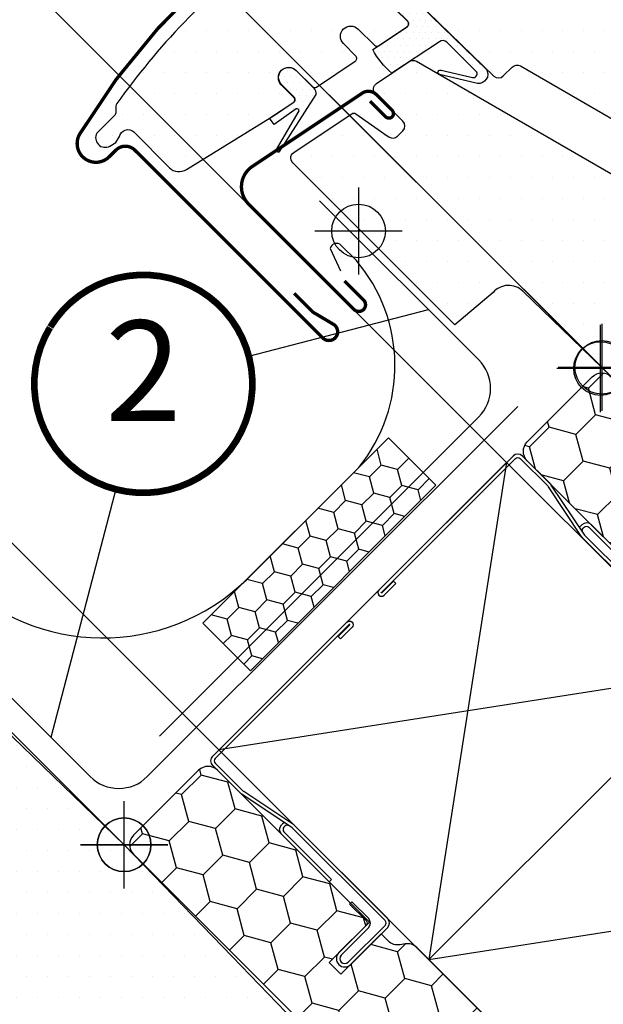
# Model space of a CAD drawing. Units: millimetres. Extents: x -1471 to 5599, y -1246 to 3523.
# Drawn here: x 1016 to 1103, y 949 to 1096 of the extents above; entities that cross this region are included whole.
import ezdxf
from ezdxf.enums import TextEntityAlignment as Align

# ---------------------------------------------------------------- set-up
doc = ezdxf.new("R2010")
doc.units = ezdxf.units.MM
doc.header["$LTSCALE"] = 20
doc.header["$MEASUREMENT"] = 0
doc.linetypes.add('AUSGEZOGEN', pattern=[0])
doc.layers.get('0').update_dxf_attribs({"plot": 0})
for name, color, linetype in [('KOTY POPISY', 1, 'Continuous'), ('KOTY POPISY D', 1, 'Continuous'), ('LEMOVANI', 4, 'Continuous'), ('OKNO', 2, 'Continuous'), ('SKLADBA STRECHY', 7, 'Continuous'), ('SRAFY OKNA', 8, 'Continuous'), ('STANDARDNI MONTAZ', 1, 'Continuous'), ('STRECHA SRAFY', 8, 'Continuous'), ('TEXTY LAYOUT', 7, 'Continuous'), ('VELUX-PUNKT', 1, 'Continuous'), ('ZAPUSTENA MONTAZ', 5, 'Continuous'), ('ZATEPLOVACI SADA', 6, 'Continuous')]:
    doc.layers.add(name, color=color, linetype=linetype)
doc.layers.get('0').off()
doc.styles.add('Verdana', font='verdana.ttf')
doc.dimstyles.new('Standard_Detail_M_10', dxfattribs={"dimtxt": 20, "dimasz": 25, "dimexe": 30, "dimexo": 0, "dimgap": 8, "dimtad": 1, "dimdec": 0, "dimdsep": 46, "dimtxsty": 'Verdana', "dimblk": 'ARCHTICK', "dimcen": 5, "dimdle": 30, "dimclrd": 256, "dimclre": 256, "dimclrt": 256, "dimadec": 0, "dimazin": 0, "dimtfac": 1, "dimtdec": 0, "dimtix": 1, "dimtmove": 1, "dimatfit": 3, "dimldrblk": 'ARCHTICK', "dimfxl": 1, "dimtolj": 1, "dimtzin": 0, "dimlwd": -1, "dimarcsym": 0})
doc.dimstyles.new('Standard_Detail_M_5', dxfattribs={"dimtxt": 10, "dimasz": 12.5, "dimexe": 20, "dimexo": 0, "dimgap": 4, "dimtad": 1, "dimdec": 0, "dimdsep": 46, "dimtxsty": 'Verdana', "dimblk": 'ARCHTICK', "dimcen": 5, "dimdle": 20, "dimclrd": 256, "dimclre": 256, "dimclrt": 256, "dimadec": 0, "dimazin": 0, "dimtfac": 1, "dimtdec": 0, "dimtmove": 1, "dimatfit": 2, "dimldrblk": 'ARCHTICK', "dimfxl": 1, "dimtolj": 1, "dimtzin": 0, "dimlwd": -1, "dimarcsym": 0})
pattern_1 = [(0, (-1784.381410034502, -62.02846820979971), (1.5625, 3.125), [0, -3.125])]
pattern_2 = [(0, (-1784.381410034502, -62.02846820979971), (0.46875, 0.9375), [0, -0.9375])]

# ---------------------------------------------------------------- blocks, each defined once
blk = doc.blocks.new('_ArchTick')
at = {"color": 0, "linetype": 'ByBlock', "const_width": 0.15}
blk.add_lwpolyline([(-0.5, -0.5), (0.5, 0.5)], dxfattribs=at)
blk = doc.blocks.new('*D59')
at = {"layer": 'Defpoints', "color": 0, "transparency": 16777216}
for p in [(942.4642373840964, 1061.832317072322), (1045.614761067466, 986.9660641485743), (1031.472625396013, 972.8239285570912)]:
    blk.add_point(p, dxfattribs=at)
at = {"layer": 'KOTY POPISY D', "transparency": 16777216}
for p, q in [((970.7485087192641, 1090.116588247551), (928.3221017203808, 1047.690181488575)), ((877.0824331582797, 996.4505132162176), (942.4642373840964, 1061.832317072322))]:
    blk.add_line(p, q, dxfattribs=at)
at = {"layer": 'KOTY POPISY D', "lineweight": -2, "transparency": 16777216}
for p, q in [((1045.614761067466, 986.9660641485743), (942.4642374718022, 1090.11658832752)), ((1031.472625396013, 972.8239285570912), (928.32210180035, 1075.974452736037))]:
    blk.add_line(p, q, dxfattribs=at)
at = {"layer": 'KOTY POPISY D', "transparency": 16777216, "xscale": 12.5, "yscale": 12.5, "zscale": 12.5}
for p, rotation in [((956.6063730555486, 1075.974452663805), 44.99999983800559), ((942.4642373840964, 1061.832317072322), 224.9999998380056)]:
    blk.add_blockref('_ArchTick', p, dxfattribs=dict(at, rotation=rotation))
at = {"layer": 'KOTY POPISY D', "transparency": 16777216, "insert": (897.2390130555419, 1029.600951758482), "char_height": 10, "attachment_point": 5, "rotation": 44.99999983800557, "style": 'Verdana'}
blk.add_mtext('\\A1;min. 2 cm', dxfattribs=at)
blk = doc.blocks.new('EK_b-Rinne')
at = {"layer": 'STRECHA SRAFY'}
h = blk.add_hatch(dxfattribs=at)
h.set_pattern_fill('HONEY', color=256, scale=20, angle=45, style=0)
h.set_pattern_definition([(225, (20.79802274719486, 142.7201267434687), (-4.182581511999036, -1.120719346900071), [2.5, -5.000000000000001]), (104.9999999999999, (20.79802274719486, 142.7201267434687), (1.120719331071351, 4.182581516240328), [2.5, -5.000000000000001]), (165, (20.79802274719486, 142.7201267434687), (-3.061862180927684, 3.061862169340257), [-5.000000000000001, 2.5])])
h.paths.add_polyline_path([(-24.71532724295366, -17.5793754171209), (-31.78639505481851, -10.50830760525491), (-59.43427019921228, -38.15618274964731), (-52.36320238734834, -45.22725056151489)])
at = {"layer": 'LEMOVANI'}
blk.add_lwpolyline([(-126.7759719679234, -8.341412783066517), (-135.9683601233492, 0.8509753723583344, -1.00000000000003), (-132.1499835049416, 4.669351990766017), (-96.22895902045457, -31.25167249372043, 0.4101329352170819), (-52.95402401204819, -31.6759365622213), (-36.21780635393407, -14.93971890431567, 0.3616039334161559), (-36.62507154001503, 15.99902543966391), (-38.81710256169617, 18.19105646134653, 0.5773502691897678), (-40.49013516917182, 17.74276872526229), (-38.919651608609, 14.39260732825301)], format="xyb", dxfattribs=at)
at = {"layer": 'SKLADBA STRECHY'}
blk.add_lwpolyline([(-31.78639505481851, -10.508307605254), (-24.71532724295366, -17.57937541712067), (-52.36320238734743, -45.22725056151444), (-59.43427019921319, -38.15618274964777)], close=True, dxfattribs=at)
blk = doc.blocks.new('*D55')
at = {"layer": 'Defpoints', "color": 0, "transparency": 16777216}
for p in [(994.7350202852074, 1151.926890982709), (1105.479407187732, 1041.182504080186), (1034.296728530326, 969.999825422778)]:
    blk.add_point(p, dxfattribs=at)
at = {"layer": 'KOTY POPISY D', "transparency": 16777216}
blk.add_line((909.41020600407, 1066.60207670157), (1008.877155908938, 1166.06902660644), dxfattribs=at)
at = {"layer": 'KOTY POPISY D', "lineweight": -2, "transparency": 16777216}
for p, q in [((1105.479407187732, 1041.182504080186), (980.5928846614763, 1166.06902660644)), ((1034.296728530326, 969.999825422778), (909.4102060040698, 1094.886347949032))]:
    blk.add_line(p, q, dxfattribs=at)
at = {"layer": 'KOTY POPISY D', "transparency": 16777216, "xscale": 12.5, "yscale": 12.5, "zscale": 12.5}
for p, rotation in [((994.7350202852074, 1151.926890982709), 45.00000000000041), ((923.5523416278008, 1080.744212325301), 225.0000000000004)]:
    blk.add_blockref('_ArchTick', p, dxfattribs=dict(at, rotation=rotation))
at = {"layer": 'KOTY POPISY D', "transparency": 16777216, "insert": (940.2026145232862, 1135.096760788723), "char_height": 10, "attachment_point": 5, "rotation": 45.000000000000405, "style": 'Verdana'}
blk.add_mtext('\\A1;rámová vzdálenost\\P10, 25 cm', dxfattribs=at)
blk = doc.blocks.new('Punkt_BDX')
at = {"layer": 'ZATEPLOVACI SADA'}
for p, q in [((4.596194077713335, 4.596194077711857), (-4.596194077711971, -4.596194077710607)), ((4.59619407771288, -4.596194077712539), (-4.596194077710607, 4.596194077711857))]:
    blk.add_line(p, q, dxfattribs=at)
blk.add_circle((0, 0), 4, dxfattribs=at)
blk = doc.blocks.new('BDX_2001_o')
at = {"layer": 'ZATEPLOVACI SADA'}
h = blk.add_hatch(dxfattribs=at)
h.set_pattern_fill('HONEY', color=256, scale=1.3, angle=45)
h.set_pattern_definition([(45, (6078.762356989009, -2963.963158158995), (1.85030764173202, 6.905442076310404), [4.1275, -8.254999999999999]), (165, (6078.762356989009, -2963.963158158995), (-6.905442083312781, -1.850307615598795), [4.1275, -8.254999999999999]), (104.9999999999999, (6078.762356989009, -2963.963158158995), (-5.055134441580759, 5.055134460711608), [-8.254999999999999, 4.1275])])
edge = h.paths.add_edge_path()
edge.add_line((38.3251874233988, -13.29360810593175), (32.31477966013654, -19.30401593686224))
edge.add_line((32.31477966013563, -19.30401593686179), (30.54701438310212, -17.5362506797303))
edge.add_line((30.54701438310394, -17.53625067973076), (36.55742215134205, -11.52584284382442))
edge.add_line((36.55742215134114, -11.52584284382533), (13.9300035848978, 11.101575595246))
edge.add_arc((12.51578995535192, 9.687362104523572), 1.999999996833668, 404.9999971878698, 494.9999971878698)
edge.add_line((11.10157646462858, 11.10157573406855), (1.414213580812884, 1.414212850253307))
edge.add_arc((2.828427143185309, -7.305604867724469e-07), 2.000000013038667, 494.9999996264292, 584.9999996264338)
edge.add_line((1.41421356237106, -1.414214292932911), (34.15325753130537, -34.15325826187359))
edge.add_arc((32.73904396893295, -35.56747182424692), 2.000000000000257, 314.99999999998903, 404.99999999999363, ccw=False)
edge.add_line((34.15325753130628, -36.98168538662026), (30.33488091289701, -40.8000620050268))
edge.add_arc((28.92066735052367, -39.38584844265438), 1.999999999999976, 262.00000000000796, 315.0000000000063, ccw=False)
edge.add_line((28.64232114860306, -41.36638458013635), (27.15241798784109, -41.15699234629597))
edge.add_arc((26.8740717859223, -43.13752848377976), 2.000000000000096, 441.9999999999954, 584.9999999999964)
edge.add_line((25.45985822354805, -44.55174204615264), (28.69087367883321, -47.78275750143871))
edge.add_arc((30.10508724120746, -46.3685439390631), 2.000000000003473, 585.0000000000398, 595.0000000000448)
edge.add_line((28.95793436850499, -48.00684802764385), (73.81212614679816, -79.41409101691465))
edge.add_arc((74.959278306133, -77.77578740097192), 1.999999203669478, 595.0000089743352, 675.0000263993027)
edge.add_line((76.37349195702109, -79.1899997486496), (90.50966812840261, -65.053824260988))
edge.add_arc((89.09545455806847, -63.63961070657547), 1.999999999999775, 315.0000003225288, 405.0000003225334)
edge.add_line((90.50966811248009, -62.22539713624133), (43.62335872140966, -15.3390882045162))
edge.add_arc((42.20914515903814, -16.75330176688772), 1.999999999998127, 404.9999999999786, 459.9999999999874)
edge.add_line((41.86184880370411, -14.78368626086535), (41.14735762979535, -14.90967033230322))
edge.add_arc((40.80006127446222, -12.94005482627904), 2.00000000000023, 224.999999999989, 279.9999999999907, ccw=False)
edge.add_line((39.38584771208798, -14.35426838865146), (38.32518742339789, -13.29360810593175))
for p, q in [((13.57644989665869, 12.8693425926956), (33.55221635272983, 32.84510927366478)), ((33.62292674798073, 32.77439827222929), (31.8905147940909, 31.04198629883581)), ((33.97648011609681, 32.42084490809407), (32.24406816220608, 30.68843293469968)), ((32.24406816220608, 30.68843293469968), (31.8905147940909, 31.04198629883581)), ((17.67865218239558, 8.060034865700118), (13.57645057917807, 12.16223642273349)), ((25.02539318375193, 2.538036474589035), (17.55371904825324, 7.519058332346731)), ((25.3027405180751, 2.954065383701845), (17.83106539460596, 7.935085595033115)), ((23.61585439370583, 3.112493402024256), (23.47429432569288, 2.970932015220797)), ((23.96940981992839, 2.758943248293917), (23.82785041037414, 2.6173812030313)), ((38.89087279926889, -11.31370918138305), (25.10160127166864, 2.475562991696506)), ((39.24442618787134, -10.96015578879883), (25.45515405965625, 2.829115783664975)), ((33.58757162082611, -8.838834834323961), (33.94112440881281, -8.485282042356403)), ((33.94112440881281, -8.485282042356403), (36.41599922109299, -10.9601568267733)), ((33.58757162082611, -8.838834834323961), (36.06244643310629, -11.3137096187404)), ((36.41599791213821, -12.37436930388026), (32.3501342645136, -16.44023299727974)), ((33.41079395747101, -17.5008926782973), (38.89087139129742, -12.02081518277259)), ((33.76434806663701, -17.85444678348244), (39.24442550046342, -12.37436928795682))]:
    blk.add_line(p, q, dxfattribs=at)
for points in [[(17.55371909219093, 7.519058168305719, -0.0493912017318241), (17.32509807720953, 7.706480756535029), (13.22289651203619, 11.80868241892517, -0.414213562373048), (13.22289650407447, 13.22289598129851), (33.19866296014561, 33.19866266226722, -0.9999999999999997), (33.97648042383071, 32.42084520734102)], [(38.3251874233988, -13.2936073753724), (32.31477966013654, -19.30401520630198), (30.54701438310394, -17.53624994917141), (36.55742215134205, -11.52584211326553), (13.9300035848978, 11.10157632580717, 0.414213562373095), (11.10157646462858, 11.10157646462926), (1.414213580813794, 1.414213580813566, 0.414213562373095), (1.414213562372879, -1.414213562372197), (34.15325753130628, -34.15325753131378, -0.414213562373095), (34.15325753130628, -36.98168465606045), (30.33488091289701, -40.80006127446609, -0.2354687434833141), (28.64232114860488, -41.36638384957655), (27.15241798784291, -41.15699161573662, 0.7198969885934653), (25.45985822354805, -44.55174131559193), (28.6908736788323, -47.78275677087936, 0.04366094290853403), (28.95793436850499, -48.00684729708451), (73.81212614679816, -79.4140902863553, 0.3639703203690903), (76.373491957022, -79.18999901808934), (90.50966812840261, -65.05382353042774, 0.4142135623731187), (90.509668112481, -62.22539640568107), (43.62335872141057, -15.33908747395685, 0.2446984432290668), (41.86184880370502, -14.78368553030555), (41.14735762979535, -14.90966960174205, -0.2446984432290465), (39.38584771208889, -14.35426765809166), (38.3251874233988, -13.2936073753724)], [(23.82785502426623, 1.910273647280292), (30.89897686476479, -5.160739819732726), (30.54565046964626, -5.514071487058345), (23.45474208982932, 1.576836956415946, -0.4060178037138926), (23.47429388309729, 2.970931371764209)], [(36.06244567452222, -11.31370919730557, -0.4142135623730478), (36.06244567850399, -12.02081597849224), (31.99658203087756, -16.08667967189172)]]:
    blk.add_lwpolyline(points, format="xyb", dxfattribs=at)
for centre, radius, start, end in [((33.58757169198861, 32.8097539348048), 0.0500000000000114, 315.0000003225709, 135.0000003225709), ((13.9300032892429, 12.51578920409224), 0.5, 135.0000003225709, 225.0000003225548), ((18.38575835983329, 8.767140960872666), 1, 225.0000003225548, 236.3104386784007), ((24.32296570888093, 2.40539180310293), 1.00000000000005, 116.3104386783488, 135.0004386784005), ((24.74804694360455, 2.12200973784843), 1, 45.0000003225548, 56.31043867839933), ((24.18140607814485, 2.263830004479814), 0.5000000000000248, 135.0004386784005, 225.0004386784074), ((24.32296570888093, 2.40539180310293), 0.500000000000009, 56.31043867839933, 135.0004386784005), ((24.74804694360455, 2.12200973784843), 0.500000000000009, 45.0000003225548, 56.31043867839933), ((35.70889228591886, -11.66726258988888), 1, 315.0000003225709, 45.0000003225548), ((38.53731941066462, -11.66726257396635), 0.5, 315.0000003225709, 45.0000003225548), ((38.53731941066462, -11.66726257396635), 1, 315.0000003225709, 45.0000003225548), ((32.88046519102636, -16.97056346470868), 1.250000000000057, 135.0000003225709, 315.0000003225709), ((32.88046519102636, -16.97056346470868), 0.7500000000000568, 135.0000003225709, 315.0000003225709)]:
    blk.add_arc(centre, radius, start, end, dxfattribs=at)
at = {"layer": 'ZATEPLOVACI SADA', "extrusion": (0, 0, -1), "zscale": -1, "rotation": 314.9999999999994}
blk.add_blockref('Punkt_BDX', (-5.684341886080801e-13, 1.13686837721616e-12), dxfattribs=at)
blk = doc.blocks.new('Position_1_5')
at = {"layer": 'KOTY POPISY D', "const_width": 1}
blk.add_lwpolyline([(-13.86292284780166, 8.478317646559844, -680.2406413038243), (-13.91253766623231, 8.396653838627117, 1.773395182032496)], format="xyb", dxfattribs=at)
at = {"layer": 'KOTY POPISY D', "style": 'Verdana'}
blk.add_attdef('POS', text='', height=15, dxfattribs=at).set_placement((0, 0), align=Align.MIDDLE)
blk = doc.blocks.new('*D53')
at = {"layer": 'Defpoints', "color": 0, "transparency": 16777216}
for p in [(1031.472625396014, 972.8239285570908), (1181.473681955061, 822.8228718386571), (706.20350587739, 647.5548093840885)]:
    blk.add_point(p, dxfattribs=at)
at = {"layer": 'KOTY POPISY', "lineweight": -2, "transparency": 16777216}
for p, q in [((1031.472625396014, 972.8239285570908), (1202.686885379387, 801.6096683917904)), ((706.20350587739, 647.5548093840885), (877.417765860763, 476.3405492187881))]:
    blk.add_line(p, q, dxfattribs=at)
at = {"layer": 'KOTY POPISY', "transparency": 16777216}
blk.add_line((834.9913589895701, 476.3405492413286), (1202.686885401927, 844.0360752629832), dxfattribs=at)
at = {"layer": 'KOTY POPISY', "transparency": 16777216, "xscale": 25, "yscale": 25, "zscale": 25}
for p, rotation in [((1181.473681955061, 822.8228718386571), 44.99999996955958), ((856.2045624364368, 497.5537526656548), 224.9999999695596)]:
    blk.add_blockref('_ArchTick', p, dxfattribs=dict(at, rotation=rotation))
at = {"layer": 'KOTY POPISY', "transparency": 16777216, "insert": (1005.075946425795, 673.9514880367337), "char_height": 20, "attachment_point": 5, "rotation": 44.99999996955958, "style": 'Verdana'}
blk.add_mtext('\\A1;délka L', dxfattribs=at)
blk = doc.blocks.new('*D54')
at = {"layer": 'Defpoints', "color": 0, "transparency": 16777216}
for p in [(1013.646915697007, 1133.014995225289), (1102.655303880607, 1044.006607041684), (1088.478763107684, 1029.830066268762)]:
    blk.add_point(p, dxfattribs=at)
at = {"layer": 'KOTY POPISY D', "transparency": 16777216}
for p, q in [((1079.545925373122, 1198.9140049014), (1013.646915697007, 1133.014995225289)), ((985.3282393003526, 1104.696318828637), (1027.789051320739, 1147.15713084902))]:
    blk.add_line(p, q, dxfattribs=at)
at = {"layer": 'KOTY POPISY D', "lineweight": -2, "transparency": 16777216}
for p, q in [((1102.655303880607, 1044.006607041684), (999.5047800732767, 1147.157130849021)), ((1088.478763107684, 1029.830066268762), (985.3282393003536, 1132.980590076098))]:
    blk.add_line(p, q, dxfattribs=at)
at = {"layer": 'KOTY POPISY D', "transparency": 16777216, "xscale": 12.5, "yscale": 12.5, "zscale": 12.5}
for p, rotation in [((1013.646915697007, 1133.014995225289), 44.99999999999817), ((999.4703749240841, 1118.838454452367), 224.9999999999982)]:
    blk.add_blockref('_ArchTick', p, dxfattribs=dict(at, rotation=rotation))
at = {"layer": 'KOTY POPISY D', "transparency": 16777216, "insert": (1046.395486773868, 1178.757425097867), "char_height": 10, "attachment_point": 5, "rotation": 44.99999999999816, "style": 'Verdana'}
blk.add_mtext('\\A1;min. 2 cm', dxfattribs=at)
blk = doc.blocks.new('Punkt_rot')
at = {"layer": 'STANDARDNI MONTAZ'}
for p, q in [((-4.596194077712312, -4.596194077712425), (4.596194077712539, 4.596194077712539)), ((4.596194077712312, -4.596194077712425), (-4.596194077712312, 4.596194077712425))]:
    blk.add_line(p, q, dxfattribs=at)
blk.add_circle((1.13686837721616e-13, 0), 4, dxfattribs=at)
blk = doc.blocks.new('V22_GGU_66_o')
at = {"layer": 'SRAFY OKNA'}
h = blk.add_hatch(dxfattribs=at)
h.set_pattern_fill('DOTS', color=256, scale=50)
h.set_pattern_definition([(0, (-2118.943777251354, -606.1404646710482), (1.5625, 3.125), [0, -3.125])])
edge = h.paths.add_edge_path()
edge.add_line((-28.74828897811813, 27.76188413556866), (0, -5.684341886080801e-14))
edge.add_line((0, -5.684341886080801e-14), (16.10198220263237, -16.67408352431954))
edge.add_line((16.10198220263237, -16.67408352431954), (32.20395640294964, -33.3481758245635))
edge.add_arc((30.0459348177792, -35.43215180733063), 3.000002176467841, -0.499982994311722, 43.99998299432718, ccw=False)
edge.add_arc((30.04593481778056, -35.43215180732926), 3.000002176466641, 315.05074641088555, 359.5000170056621, ccw=False)
edge.add_line((32.16913470577538, -37.55159402037094), (30.61317011439178, -39.10755851060065))
edge.add_arc((28.49190039455743, -36.98628865286474), 2.99992850475224, 279.9995731330729, 314.9999981376302, ccw=False)
edge.add_line((29.01281050190619, -39.94064538381105), (18.91586679286956, -41.72102216851823))
edge.add_arc((18.39491981284345, -38.76660691333956), 2.99999254266253, 225.9999274308423, 280.0000725691975, ccw=False)
edge.add_line((16.31094714849269, -40.92461831049872), (12.72778980454723, -37.46444954516738))
edge.add_arc((12.38046135953073, -37.82412346656491), 0.5000023784454, 46.00038111189358, 134.9959348607004)
edge.add_line((12.02693137276765, -37.47054331029091), (3.889082007096022, -45.60839288669632))
edge.add_arc((4.242631360765245, -45.96194223121023), 0.4999942844534719, 135.0000007418496, 225.0006378852067)
edge.add_line((3.889085947830154, -46.3154955164145), (12.02083437269357, -54.44720078291226))
edge.add_line((12.02083437269357, -54.44720078291226), (8.164903496128773, -58.30313165947706))
edge.add_arc((6.043523962418476, -56.18175212576688), 3.000083707513733, 228.0015804114147, 315.00000000000153, ccw=False)
edge.add_line((4.036137629906534, -58.41130418035829), (-22.19999564812724, -34.69589047949881))
edge.add_line((-22.19999564812724, -34.69589047949881), (-40.51722744232984, -16.47559557543576))
edge.add_arc((-41.61324232599964, -17.58079678374821), 1.556508379701509, 45.23911081586942, 134.760563757568)
edge.add_arc((-41.61323542152877, -17.57160486118556), 1.550000000000648, 135.0000000000238, 225.0000000000267)
edge.add_line((-42.70925093236792, -18.66762037202574), (-40.23441089356538, -21.14252730630375))
edge.add_line((-40.23441089356538, -21.14252730630375), (-44.5477193701704, -25.45583578290865))
edge.add_line((-44.5477193701704, -25.45583578290865), (-49.04648602519273, -19.27005396152305))
edge.add_arc((-45.81155701202169, -16.91736982295487), 3.999986046991421, 163.6103612845484, 216.0274717664939, ccw=False)
edge.add_line((-49.64900369426459, -15.78870187485455), (-47.87361052612914, -9.752365103202067))
edge.add_arc((-45.95487668877786, -10.31669858477602), 2.000002954253358, 135.0006253867934, 163.6104596659639, ccw=False)
edge.add_line((-47.369107776286, -8.902498369761418), (-36.96386294737704, 1.502746459147431))
edge.add_arc((-38.06023120349073, 2.599114715261464), 1.550498857151563, 314.9999999999911, 355.5729916810727)
edge.add_arc((-37.62685811419578, 2.565562971245811), 1.115828920243653, 355.572991681094, 407.9270083189481)
edge.add_line((-36.87916705438056, 3.393833614408265), (-58.18007076435924, 25.45152560910282))
edge.add_arc((-57.46073949334323, 26.14617698709691), 0.999989007144883, 151.4983694280162, 224.0000512806905, ccw=False)
edge.add_line((-58.33953336569994, 26.62335551167547), (-55.29208177651753, 32.23606976711739))
edge.add_arc((-56.17092416980586, 32.7132416889678), 1.000028497215537, 331.5000284317106, 403.9983922770384)
edge.add_line((-55.45154437785868, 33.40789966969004), (-67.32112607194676, 45.69921899154195))
edge.add_arc((-66.60178582700155, 46.39387735812096), 1.000000317127977, 135.000017855662, 223.9999821443086, ccw=False)
edge.add_line((-67.30889305279425, 47.10098414318787), (-58.89832776273579, 55.51154943324667))
edge.add_arc((-58.191235994213, 54.80445766472423), 0.9999787688870612, 45.99885173169258, 135.0000000000138, ccw=False)
edge.add_line((-57.4965779562358, 55.52376827113761), (-28.74828897811813, 27.76188413556866))
at = {"layer": 'OKNO'}
for points in [[(-28.74828897811813, 27.76188413556866), (0, -5.684341886080801e-14), (16.10198220263237, -16.67408352431954), (32.20395640294964, -33.3481758245635, -0.1966452119585818)], [(-115.8389261213795, -4.208120708491435, -5.650757161194792e-07), (-106.2613219861325, -14.47886228545173, 3.240096469899799e-07), (-96.68372198236898, -24.74960935982546, -0.4040399554391377)]]:
    blk.add_lwpolyline(points, format="xyb", dxfattribs=at)
at = {"layer": 'STANDARDNI MONTAZ', "rotation": 45}
blk.add_blockref('Punkt_rot', (0, -5.684341886080801e-14), dxfattribs=at)
blk = doc.blocks.new('Punkt_blau')
at = {"layer": 'ZAPUSTENA MONTAZ'}
for p, q in [((4.596194077713335, 4.596194077711857), (-4.596194077711743, -4.596194077710607)), ((4.59619407771288, -4.596194077712539), (-4.596194077710607, 4.596194077711857))]:
    blk.add_line(p, q, dxfattribs=at)
blk.add_circle((0, 0), 4, dxfattribs=at)
blk = doc.blocks.new('V22_GGU_66_u')
at = {"layer": 'SRAFY OKNA'}
h = blk.add_hatch(dxfattribs=at)
h.set_pattern_fill('DOTS', color=256, scale=50)
h.set_pattern_definition(pattern_1)
edge = h.paths.add_edge_path()
edge.add_arc((5.505216815434096, -16.60825765649975), 95.73401646803683, 147.2997455823606, 147.3002357322625)
edge.add_arc((-73.83113968653083, 34.40412174380761), 1.414268522066888, 150.0219550598549, 299.978044940146)
edge.add_line((-73.12447480327774, 33.17905840043045), (-72.22802275705658, 33.69681991658263))
edge.add_line((-72.22802275705658, 33.69681991658263), (-71.71043166680965, 34.59331902488293))
edge.add_arc((-70.446561879309, 34.33454738722861), 1.290088989260525, 46.65617784692978, 168.4288687723227, ccw=False)
edge.add_line((-69.56107732974897, 35.27276202828989), (-64.23759391120848, 29.94903266401093))
edge.add_arc((-62.82347838934174, 31.36363825687843), 2.000207912332226, 225.0099263937963, 303.6960831164699)
edge.add_line((-61.71378793881559, 29.69948117397803), (-48.58479438075892, 37.79429182685544))
edge.add_line((-48.58479438075892, 37.79429182685544), (-45.79661885634323, 39.65377310310942))
edge.add_arc((-46.07409934716247, 40.0697851459867), 0.50006143882949, 303.7033312721903, 405.7851188388037)
edge.add_line((-45.72538086315035, 40.42819393705145), (-47.60604890416266, 42.30886197806399))
edge.add_arc((-46.4620327932289, 43.35580367805058), 1.550761034217336, 45.02750822497927, 222.4630644416891, ccw=False)
edge.add_line((-45.36600574167392, 44.45288366032469), (-42.949150675684, 42.03602861619788))
edge.add_arc((-42.59559836090671, 42.38958303870196), 0.4999999689565686, 225.000170785884, 301.928545474889)
edge.add_line((-42.33116775860026, 41.9652289112089), (-36.54905167775041, 45.82113375438257))
edge.add_arc((-36.82647389147473, 46.23711081544802), 0.5000000000003502, 303.7000000000176, 404.9999999999597)
edge.add_line((-36.47292050088095, 46.59066420604131), (-38.32826824703784, 48.446305803619))
edge.add_arc((-37.21445423197201, 49.52422880205393), 1.549999887326449, 45.00000222393288, 224.0618308780029, ccw=False)
edge.add_line((-36.11843884334689, 50.62024427576262), (-33.70158458186279, 48.20339033037999))
edge.add_arc((-33.34803119126946, 48.55694372097321), 0.500000000000004, 224.9999999999908, 303.7000000000058)
edge.add_line((-33.07060897754536, 48.14096665990792), (-28.82860533815824, 50.97003019117756))
edge.add_arc((-29.13320082252926, 51.38912514989678), 0.518091684475912, 306.0094097990893, 400.9006137895602)
edge.add_line((-28.74160305939313, 51.72834511603946), (-30.62162912853819, 53.60965512891903))
edge.add_arc((-29.49400808078167, 54.67312622521503), 1.550000000000169, 45.05751054554702, 223.3229953010002, ccw=False)
edge.add_line((-28.39909324566861, 55.7702413075333), (-25.697414266951, 53.06856232881569))
edge.add_line((-25.697414266951, 53.06856232881569), (-15.90336413378236, 43.61034618711619))
edge.add_arc((-15.2087123486267, 44.33055894623165), 1.000623566088985, 226.0349942211481, 314.9650127149557)
edge.add_line((-14.50159683080255, 43.62257930989654), (-13.16276095333501, 44.96141518736408))
edge.add_arc((-12.45374072317782, 44.25621760085252), 1.000006661374757, 60.0001295581439, 135.1548706369622, ccw=False)
edge.add_line((-11.95373935077532, 45.1222499041703), (14.15242076830305, 30.04985133191212))
edge.add_arc((14.65253165875492, 30.91646616083619), 1.000565922095925, 240.0113770080632, 316.2219862350324)
edge.add_line((15.37496604166245, 30.22420845820466), (17.92827909214657, 32.77752150868855))
edge.add_arc((17.56894794877098, 33.13101065189507), 0.5040569858304534, 315.4695635996799, 404.54076467376)
edge.add_line((17.92821536551537, 33.48456456324425), (15.84225065974806, 35.57052926901156))
edge.add_arc((16.9382659735254, 36.66654487576011), 1.549999928474464, 45.000007657745016, 225.000007657745, ccw=False)
edge.add_line((18.03428128730275, 37.76256048250866), (20.4738000053801, 35.32304242192208))
edge.add_line((20.4738000053801, 35.32304242192208), (29.55388619577775, 29.55388620740223))
edge.add_line((29.55388619577775, 29.55388620740223), (39.99532451913615, 24.68496303199117))
edge.add_arc((41.26318684697321, 27.40394442584163), 3.000055783223603, 245.0003378433476, 315.2096801974982)
edge.add_line((43.39229576161961, 25.29036217477437), (61.98096773809812, 43.87903413972072))
edge.add_arc((60.56675417572501, 45.29324770209382), 2.000000000000016, 315, 404.9999999999999)
edge.add_line((61.98096773809812, 46.70746126446693), (59.85964743036379, 48.82878194309342))
edge.add_arc((60.92030711856273, 49.88944196529997), 1.499999552292422, 134.9999929164319, 225.0000090213777, ccw=False)
edge.add_line((59.85964739449105, 50.95010195163377), (62.89963374221065, 53.99008831087281))
edge.add_arc((61.48542017983709, 55.40430187324594), 2.000000000000358, 315.0000000000086, 399.0000000000102)
edge.add_line((63.03971210275108, 56.66294265534611), (28.61037561339526, 99.17963238743937))
edge.add_line((28.61037561339526, 99.17963238743937), (25.78194848864928, 96.35120526269338))
edge.add_line((25.78194848864928, 96.35120526269338), (29.67103578517549, 92.4621179661674))
edge.add_line((29.67103578517549, 92.4621179661674), (26.06479120112408, 88.85587338211621))
edge.add_line((26.06479120112408, 88.85587338211621), (21.46859712341302, 93.4520674598275))
edge.add_line((21.46859712341302, 93.4520674598275), (18.00377389559844, 89.98724423201293))
edge.add_line((18.00377389559844, 89.98724423201293), (20.76083073866948, 85.85321189417095))
edge.add_line((20.76083073866948, 85.85321189417095), (1.806007317872854, 73.21191609608377))
edge.add_arc((1.354304757603813, 74.11942887121998), 1.013713292794878, 225.5614343577027, 296.46122266167134, ccw=False)
edge.add_line((0.6445593849643956, 73.39563598233121), (-9.93179185378358, 83.97198722107942))
edge.add_line((-9.93179185378358, 83.97198722107942), (-22.30342761752354, 93.63776896863965))
edge.add_arc((-23.22737399589619, 92.45428490003525), 1.501436462441337, 52.02083058943282, 136.774475412119)
edge.add_line((-24.32141609004725, 93.48257636988865), (-33.06959910279807, 84.73439064287959))
edge.add_arc((-31.65538083324213, 83.32017534688805), 2.000004554335367, 135.000060235705, 214.9998068948869)
edge.add_line((-33.29369251878506, 82.17302538355466), (-29.40023514197742, 76.61259692786871))
edge.add_arc((-31.03854318979302, 75.4654470153018), 2.000001545359306, -66.66169804989943, 34.999865477457604, ccw=False)
edge.add_arc((7.243935738381651, -14.03038801021724), 95.33989070254218, 113.1554033825388, 124.877367549641)
edge.add_arc((8.735967938843487, -16.72019946045189), 98.40023016935167, 124.6944969667771, 136.0506796334556)
edge.add_arc((15.33246532734802, -22.56634446652352), 107.2073924029785, 136.2479722836512, 144.6241927765949)
edge.add_arc((-71.72798135196285, 39.14647783042022), 0.4999180517514893, 134.9997130863932, 181.5023988257329)
edge.add_line((-72.22772754595508, 39.13337057833246), (-72.22790013611416, 38.14641425818468))
edge.add_arc((-72.72804152571871, 38.1465017184704), 0.5001413972516896, 315.01045329257926, 359.9899806228794, ccw=False)
edge.add_line((-72.37432363598805, 37.79291287287515), (-75.05620302991065, 35.11078662705768))
h = blk.add_hatch(dxfattribs=at)
h.set_pattern_fill('DOTS', color=6, scale=15)
h.set_pattern_definition(pattern_2)
edge = h.paths.add_edge_path()
edge.add_line((-33.95229666188652, 47.56859744991834), (-28.79603250790979, 51.00668368192032))
edge.add_arc((-29.0824126497098, 51.42370401128454), 0.5058849085715408, 304.4785328970318, 404.1936258433707)
edge.add_line((-28.71969915850173, 51.77634896590052), (-30.60036719951427, 53.65701700691284))
edge.add_arc((-29.53970702773449, 54.71767717869261), 1.499999999999932, 45.00000000020259, 225, ccw=False)
edge.add_line((-28.47904685595836, 55.77833735047625), (-16.95449247732449, 44.55533798708666))
edge.add_arc((-18.21532401609511, 43.91098411284658), 1.415940706529368, -94.33661897689439, 27.069517172512974, ccw=False)
edge.add_line((-18.32239183690399, 42.49909723134579), (-24.00711247578602, 43.85911684411553))
edge.add_arc((-23.89631352724746, 44.17551527318693), 0.3352377856329726, 66.1022327260527, 250.70035576375352, ccw=False)
edge.add_line((-23.76050670245831, 44.48201303705605), (-19.07523754129807, 43.3948495617251))
edge.add_arc((-18.95794451060829, 43.93789500351461), 0.5555681838413397, 257.8118491247984, 385.2769985660214)
edge.add_line((-18.45556973590692, 44.17511977591539), (-22.8878878713615, 48.64224908715119))
edge.add_arc((-23.50241358018957, 48.06826695434204), 0.8408907988524909, 43.04622631894712, 127.9389758458106)
edge.add_line((-24.01941160650586, 48.73144896282861), (-31.11882882455757, 44.04861900214655))
edge.add_arc((-23.93350151629579, 52.73298693541325), 11.27152052418853, 207.2697525330438, 230.3961093523305, ccw=False)
h = blk.add_hatch(dxfattribs=at)
h.set_pattern_fill('DOTS', color=256, scale=50)
h.set_pattern_definition(pattern_1)
edge = h.paths.add_edge_path()
edge.add_line((-29.67808007245594, 37.10881800022639), (-33.54384130868675, 40.97457908728757))
edge.add_arc((-32.83673331714863, 41.68168487407252), 1.000000152700909, 123.70000414037821, 224.9999106761272, ccw=False)
edge.add_line((-33.39157788944158, 42.51363908314829), (-28.5030770798835, 45.77386384868078))
edge.add_arc((-27.94792649812553, 44.93244671884369), 1.008055035605442, 60.284071812883894, 123.4160483435312, ccw=False)
edge.add_line((-27.44823348769819, 45.80793621057933), (13.28260194050449, 22.29197718330283))
edge.add_arc((13.53260190829815, 22.72498886399367), 0.4999990995107234, 239.9999446855031, 315.0001346143056)
edge.add_line((13.88615549280735, 22.3714369408026), (20.04192143607111, 28.52720259957505))
edge.add_arc((20.41143946046805, 28.18870339886804), 0.5011240158219303, 59.44304015678972, 137.5085716153095, ccw=False)
edge.add_line((20.66620824878191, 28.62023340215251), (33.48456451528523, 21.03948523383656))
edge.add_line((33.48456451528523, 21.03948523383656), (33.76740687908887, 21.32232731946988))
edge.add_line((33.76740687908887, 21.32232731946988), (57.45952126938528, -4.987699441051745))
edge.add_arc((55.2301933702995, -6.995205241614542), 2.99999707015448, -45.00002096351602, 42.00297974471732, ccw=False)
edge.add_line((57.3515108659924, -9.11652428961338), (53.77852758854965, -12.68950756705635))
edge.add_line((53.77852758854965, -12.68950756705635), (45.64680156473287, -4.557781543239344))
edge.add_arc((45.2932474576462, -4.911332647529257), 0.4999988899812343, 44.99975668743789, 135.000029869165)
edge.add_line((44.93969466764247, -4.557780226150271), (36.8018494482576, -12.69562544553537))
edge.add_arc((37.15540201641215, -13.04917929111453), 0.499999740172429, 134.9998964921866, 224.0000121808106)
edge.add_line((36.79573237698764, -13.3965083723167), (40.25592388677205, -16.97964157221895))
edge.add_arc((38.08415520760877, -19.06794881207907), 3.012906623818072, -10.510441169178193, 43.87763114202568, ccw=False)
edge.add_line((41.04651032584161, -19.61754728126039), (39.2719669210926, -29.6814889646248))
edge.add_arc((36.29916670957732, -29.15408808418283), 3.019220559395462, 313.0995384689857, 349.93989720321014, ccw=False)
edge.add_line((38.36210317676705, -31.35862565896241), (37.55347003616839, -32.16725879956107))
edge.add_arc((35.61934236103502, -29.88512658080751), 2.991484134604403, 225.6455265300901, 310.2815773185155, ccw=False)
edge.add_line((33.52800953825658, -32.0241226892565), (0.1798351775455558, 0.1798349668113133))
edge.add_line((0.1798351775455558, 0.1798349668113133), (-11.59463140963499, 11.55030518176636))
edge.add_arc((-13.70730365907298, 9.324678486128988), 3.068680208473851, 46.49144890656567, 138.7033695462068)
edge.add_line((-16.0128121421435, 11.34987695945665), (-21.74047741558002, 6.543793621147415))
edge.add_line((-21.74047741558002, 6.543793621147415), (-45.87255134523321, 30.67587228391494))
edge.add_arc((-45.12818931274887, 31.39454641863684), 1.034682244615452, 111.43031626048909, 223.9941076347061, ccw=False)
edge.add_line((-45.50623051484172, 32.35769344627215), (-37.0521453491649, 37.99586600341718))
edge.add_arc((-36.7747229874301, 37.57988980182721), 0.4999993670793371, 55.00004425471923, 123.7000687565426, ccw=False)
edge.add_line((-36.4879354486352, 37.98946552702569), (-31.80897170373692, 34.71321973852105))
edge.add_line((-31.80897170373692, 34.71321973852105), (-31.54950280993762, 34.53153765742286))
edge.add_arc((-30.97592637157709, 35.35068967874882), 0.9999999823423817, 234.9999991510411, 315.0000008489067)
edge.add_line((-30.26881959239972, 34.64358292052475), (-29.44793906932318, 35.46446344360106))
edge.add_arc((-30.15504585050985, 36.17157022478773), 1.000000000000169, 315, 404.9999999999999)
edge.add_line((-29.44793906932318, 36.8786770059744), (-29.67808017000357, 37.10881794860438))
h = blk.add_hatch(dxfattribs=at)
h.set_pattern_fill('DOTS', color=6, scale=15)
h.set_pattern_definition(pattern_2)
edge = h.paths.add_edge_path()
edge.add_arc((-46.00719748186066, 40.12056400691381), 0.5000000000001015, 303.6999999999836, 404.9999999999999)
edge.add_line((-45.65364409126755, 40.47411739750714), (-47.15712957212736, 41.97760287836701))
edge.add_line((-47.15712957212736, 41.97760287836672), (-47.53431213228009, 42.35478543851914))
edge.add_arc((-46.47365196050032, 43.415445610299), 1.5, 44.99999999999568, 225, ccw=False)
edge.add_line((-45.41299178872032, 44.47610578207878), (-44.66176321877515, 43.72487721213369))
edge.add_line((-44.66176321877538, 43.72487721213383), (-42.76978523615048, 41.83375001224971))
edge.add_arc((-43.61831337357398, 40.98522187482604), 1.200000000000159, -5.557938065493374, 44.9999999999946, ccw=False)
edge.add_line((-42.42395485043789, 40.86899916529842), (-47.9370866570116, 32.28264592830863))
edge.add_arc((-48.05029946488821, 32.51712743725761), 0.2603818693897272, 149.51743615137, 295.77226796087837, ccw=False)
edge.add_line((-48.2746922828253, 32.64921294428041), (-44.93507934235095, 38.42670946384429))
edge.add_arc((-45.245275399001, 38.43517480349783), 0.3103115459289663, -1.563230311390314, 109.061138085978)
edge.add_line((-45.34661598009643, 38.72847216482205), (-48.65891743803559, 36.40917371515037))
edge.add_line((-48.65891743803559, 36.40917371515047), (-49.31662419161557, 37.31245607666786))
edge.add_line((-49.31662419161557, 37.31245607666779), (-45.72977526813679, 39.70458694584818))
at = {"layer": 'OKNO', "color": 4, "const_width": 0.5}
for points in [[(-13.16139439653762, 115.7687049062156), (-19.08108265022202, 112.5446967855321, 0.2460330750363223), (-20.00984212886306, 111.1563863624531, -0.5238825452878156), (-22.60927290905056, 109.7412611330258, 0.2371556031749302), (-24.22587061183731, 109.7427184622447, 0.04009547918977638), (-29.25122493153162, 106.6964295842699, 0.04009547918974034), (-33.72593497210801, 102.8870947316623), (-43.5740891365067, 93.03894056726313, 0.3524319548162562), (-43.97894508412037, 89.29503347175842), (-34.33538757193719, 75.52260603283139, -0.4631701377742031), (-34.72259008161654, 74.04713181981651, 0.1470970304943965), (-77.59941195918282, 34.9947222066271, 0.8842317377283506), (-73.2178487013764, 31.57537584899887), (-72.22789920771538, 32.56532534266012, -0.4142135623730784), (-69.39947208296917, 32.56532534266012), (-41.39804354798184, 4.563896807672563, 1.133034056698884), (-39.8146172858219, 6.600657451080679), (-42.81225711035495, 8.382273426080019), (-45.64068423510116, 11.21070055082623)], [(-34.36475078829335, 39.88630053744009), (-32.01361992645116, 37.53516955389932, 0.9997123189354358), (-31.05875119264442, 38.48948897124501), (-33.48923319696019, 40.91689763163981, 0.3533003623831356), (-35.55247319541263, 41.03627907225632), (-51.89106528109255, 30.13979404666293, 0.4668496068641773), (-52.49962013600725, 24.57501901333126), (-36.73113891554522, 8.806537792869221, 0.9999999999999999), (-35.31692535317211, 10.22075135524256), (-38.14535247791969, 13.04917847998968)]]:
    blk.add_lwpolyline(points, format="xyb", dxfattribs=at)
at = {"layer": 'OKNO'}
for points in [[(-75.05576058452016, 35.11147580633246, 2.138682404216839e-06), (-75.05620302990792, 35.11078662706063, 0.767022629888789), (-73.12447480327774, 33.17905840043045), (-72.22802275705658, 33.69681991658263), (-71.71043166680965, 34.59331902488293, -0.5877098362850561), (-69.56107732974897, 35.27276202828989), (-64.23759391120848, 29.94903266401093, 0.3574915200167743), (-61.71378793881559, 29.69948117397803), (-48.58479438075892, 37.79429182685544), (-45.79661885634323, 39.65377310310942, 0.477413661813661), (-45.72538086315035, 40.42819393705145), (-47.60604890416266, 42.30886197806399, -0.9778677315020732), (-45.36600574167392, 44.45288366032469), (-42.949150675684, 42.03602861619788, 0.3488650344630014), (-42.33116775860026, 41.9652289112089), (-36.54905167775041, 45.82113375438257, 0.4732317724284989), (-36.47292050088095, 46.59066420604131), (-38.32826824703784, 48.446305803619, -0.9918462427583322), (-36.11843884334689, 50.62024427576262), (-33.70158458186279, 48.20339033037999, 0.3575596436554492), (-33.07060897754536, 48.14096665990792), (-28.82860533815824, 50.97003019117756, 0.4394440283639418), (-28.74160305939313, 51.72834511603946), (-30.62162912853819, 53.60965512891903, -0.9849769106971852)], [(-25.697414266951, 53.06856232881569), (-15.90336413378236, 43.61034618711619, 0.4087543867615006), (-14.50159683080255, 43.62257930989654), (-13.16276095333501, 44.96141518736408, -0.340207417987235), (-11.95373935077532, 45.1222499041703), (14.15242076830305, 30.04985133191212, 0.3453558478663827)], [(-47.27349789415962, 64.18434327036789, 0.04959128783183699), (-62.10766768957933, 51.57170773453458, 0.03656443860136143), (-72.08147502623024, 39.49997504500607, 0.2057374934020527), (-72.22772754595508, 39.13337057833246), (-72.22790013611416, 38.14641425818468, -0.1988195057583718), (-72.37432363598805, 37.79291287287515), (-75.05620302991065, 35.11078662705768)], [(-29.67808007245594, 37.10881800022639), (-33.54384130868675, 40.97457908728757, -0.4732312732845977), (-33.39157788944158, 42.51363908314829), (-28.5030770798835, 45.77386384868078, -0.2826509294650013), (-27.44823348769819, 45.80793621057933), (13.28260194050449, 22.29197718330283, 0.3394551830771859)], [(33.52800953825658, -32.0241226892565), (0.1798351775455558, 0.1798349668113133), (-11.59463140963499, 11.55030518176636, 0.4255665307282135), (-16.0128121421435, 11.34987695945665), (-21.74047741558002, 6.543793621147415), (-45.87255134523321, 30.67587228391494, -0.5348690546059491), (-45.50623051484172, 32.35769344627215), (-37.0521453491649, 37.99586600341718, -0.3090737485035256), (-36.4879354486352, 37.98946552702569), (-31.80897170373692, 34.71321973852105), (-31.54950280993762, 34.53153765742286, 0.3639702426559537), (-30.26881959239972, 34.64358292052475), (-29.44793906932318, 35.46446344360106, 0.414213562373095), (-29.44793906932318, 36.8786770059744), (-29.67808017000357, 37.10881794860438)]]:
    blk.add_lwpolyline(points, format="xyb", dxfattribs=at)
at = {"layer": 'SRAFY OKNA', "color": 6}
for points in [[(-33.95229666188652, 47.56859744991834), (-28.79603250790979, 51.00668368192032, 0.4647950804430143), (-28.71969915850173, 51.77634896590052), (-30.60036719951427, 53.65701700691284, -0.9999999999981815), (-28.47904685595836, 55.77833735047625), (-16.95449247732449, 44.55533798708666, -0.5855600220432629), (-18.32239183690399, 42.49909723134579), (-24.00711247578602, 43.85911684411553, -1.040953339109392), (-23.76050670245831, 44.48201303705605), (-19.07523754129807, 43.3948495617251, 0.6216291148004773), (-18.45556973590692, 44.17511977591539), (-22.8878878713615, 48.64224908715119, 0.3883400920542971), (-24.01941160650586, 48.73144896282861), (-31.11882882455757, 44.04861900214655, -0.1012516620179813)], [(-45.72977526813679, 39.70458694584818, 0.4732317724287873), (-45.65364409126755, 40.47411739750714), (-47.15712957212736, 41.97760287836672), (-47.53431213227987, 42.35478543851923, -0.9999999999999626), (-45.41299178872032, 44.47610578207878), (-44.66176321877538, 43.72487721213383), (-42.76978523615026, 41.83375001224977, -0.2242501612941774), (-42.42395485043789, 40.86899916529842), (-47.93708665701024, 32.28264592830715, -0.7416832259995597), (-48.2746922828253, 32.64921294428041), (-44.93507934235095, 38.42670946384419, 0.5240345617101949), (-45.34661598009643, 38.72847216482205), (-48.65891743803559, 36.40917371515047), (-49.31662419161557, 37.31245607666779)]]:
    blk.add_lwpolyline(points, format="xyb", close=True, dxfattribs=at)
at = {"layer": 'STANDARDNI MONTAZ', "rotation": 45}
blk.add_blockref('Punkt_rot', (0, -7.815970093361102e-14), dxfattribs=at)
at = {"layer": 'ZAPUSTENA MONTAZ', "rotation": 45}
blk.add_blockref('Punkt_blau', (-36.06244571196135, 20.50609678295609), dxfattribs=at)

msp = doc.modelspace()

# ---------------------------------------------------------------- linework, layer by layer
at = {"layer": 'KOTY POPISY D'}
for p, q in [((1050.062780782929, 1045.649649810688), (1076.80912580913, 1052.632241678671)), ((1030.234994800968, 1025.821863828728), (1020.579952157448, 988.8388771858499))]:
    msp.add_line(p, q, dxfattribs=at)
at = {"layer": 'SKLADBA STRECHY', "linetype": 'AUSGEZOGEN'}
for p, q in [((1088.478763079438, 1029.830066297008), (1053.123424048356, 994.4747272094346)), ((1119.739458248323, 998.5693711406611), (1076.87545619707, 955.70536902092))]:
    msp.add_line(p, q, dxfattribs=at)
at = {"layer": 'SKLADBA STRECHY'}
for p, q in [((1138.982374382421, 979.3264549971727), (1088.478763107683, 1029.830066268762)), ((1108.136151388238, 924.4446738316988), (1045.614761067466, 986.9660641485743))]:
    msp.add_line(p, q, dxfattribs=at)
at = {"layer": 'STRECHA SRAFY'}
for p, q in [((1088.478763107683, 1029.830066268762), (1076.87545619707, 955.70536902092)), ((1119.739458248323, 998.5693711406611), (1045.614761067466, 986.9660641485743))]:
    msp.add_line(p, q, dxfattribs=at)
at = {"layer": 'STRECHA SRAFY', "color": 8}
msp.add_line((1076.87545619707, 955.70536902092), (1151.000153407167, 967.3086759806852), dxfattribs=at)
at = {"layer": 'TEXTY LAYOUT', "color": 7}
msp.add_circle((1057.816600433409, 1008.127150473506), 200, dxfattribs=at)
at = {"layer": 'VELUX-PUNKT'}
msp.add_point((1102.707796725399, 1043.885304331657), dxfattribs=at)
at = {"layer": 'ZATEPLOVACI SADA', "linetype": 'AUSGEZOGEN'}
for p, q in [((1084.327979929348, 1045.113387535609), (1060.585379182028, 1068.855988355061)), ((1034.921090393537, 982.9785760057794), (1090.123888273699, 1038.181373883752)), ((1036.739356573141, 989.039482867332), (1084.327979926714, 1036.628106158435)), ((1026.435809016975, 982.9785760081027), (984.167010628642, 1025.247374445042))]:
    msp.add_line(p, q, dxfattribs=at)
for centre, start, end in [((1080.085339242381, 1040.870746848339), 314.9999999988761, 45.00000000208188), ((1030.678449706415, 987.2212166928985), 224.9999999686796, 315)]:
    msp.add_arc(centre, 6, start, end, dxfattribs=at)

# ---------------------------------------------------------------- block references
at = {"layer": 'KOTY POPISY D'}
msp.add_blockref('Position_1_5', (1034.33975913409, 1041.544885477533), dxfattribs=at).add_auto_attribs({'POS': '2'})
at = {"layer": 'LEMOVANI'}
msp.add_blockref('EK_b-Rinne', (1102.655304053415, 1044.006607214504), dxfattribs=at)
at = {"layer": 'OKNO'}
for name, p in [('V22_GGU_66_u', (1102.475468462326, 1043.826771450619)), ('V22_GGU_66_o', (1031.472606281594, 972.8239072105357))]:
    msp.add_blockref(name, p, dxfattribs=at)
at = {"layer": 'STRECHA SRAFY', "xscale": -1, "rotation": 89.99999999999912}
msp.add_blockref('BDX_2001_o', (1102.655304053411, 1044.006607214492), dxfattribs=at)
at = {"layer": 'STRECHA SRAFY'}
msp.add_blockref('BDX_2001_o', (1031.472625392081, 972.8239285610207), dxfattribs=at)

# ---------------------------------------------------------------- dimensions: what is measured, and where the dimension line sits
at = {"layer": 'KOTY POPISY'}
dim = msp.add_aligned_dim(p1=(706.20350587739, 647.5548093840885), p2=(1031.472625396014, 972.8239285570908), distance=-212.13352866880135, text='délka L', dimstyle='Standard_Detail_M_10', dxfattribs=at)
dim.commit()
dim.dimension.update_dxf_attribs({"geometry": '*D53', "text_midpoint": (1005.075946425795, 673.9514880367337)})
at = {"layer": 'KOTY POPISY D'}
for base, p1, p2, angle, picture, middle in [((1013.646915697007, 1133.014995225289), (1088.478763107684, 1029.830066268762), (1102.655303880607, 1044.006607041684), 44.999999999997705, '*D54', (1055.391530746544, 1169.76138112519)), ((942.4642373840964, 1061.832317072322), (1045.614761067466, 986.9660641485743), (1031.472625396013, 972.8239285570912), 224.9999998380042, '*D59', (903.2758838584776, 1023.56408092141))]:
    dim = msp.add_linear_dim(base=base, p1=p1, p2=p2, angle=angle, text='min. 2 cm', dimstyle='Standard_Detail_M_5', dxfattribs=at)
    dim.commit()
    dim.dimension.update_dxf_attribs({"geometry": picture, "text_midpoint": middle, "dimtype": 161})
dim = msp.add_linear_dim(base=(994.7350202852074, 1151.926890982709), p1=(1034.296728530325, 969.9998254227779), p2=(1105.479407187732, 1041.182504080185), angle=45.00000000000004, text='rámová vzdálenost\\P10, 25 cm', dimstyle='Standard_Detail_M_5', override={"dimtmove": 2, "dimatfit": 3}, dxfattribs=at)
dim.commit()
dim.dimension.update_dxf_attribs({"geometry": '*D55', "text_midpoint": (940.2026145232862, 1135.096760788723), "dimtype": 161})

doc.saveas('drawing.dxf')
